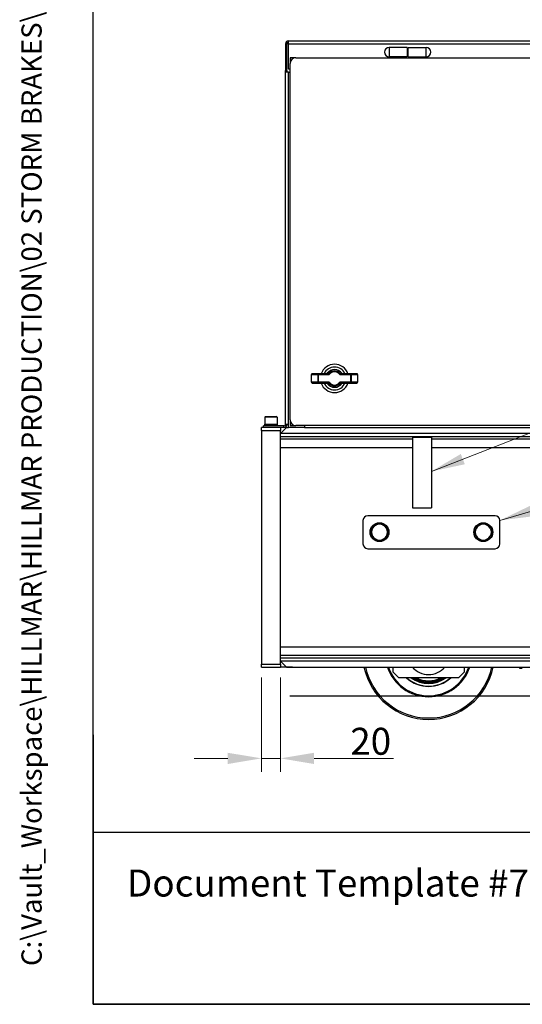
# Model space of a CAD drawing. Units: millimetres. Extents: x 222 to 2986, y 28 to 3891.
# Drawn here: x 222 to 755, y 171 to 1215 of the extents above; entities that cross this region are included whole.
import ezdxf
from ezdxf.enums import TextEntityAlignment as Align

# ---------------------------------------------------------------- set-up
doc = ezdxf.new("R2010")
doc.units = ezdxf.units.MM
doc.header["$LTSCALE"] = 14.285714
for name, color, linetype, lineweight in [('Dimensions(Hillmar_metric)', 7, 'Continuous', 13), ('Sketch Geometry(Hillmar_metric)', 7, 'Continuous', 25), ('Symbols(Hillmar_metric)', 7, 'Continuous', 18), ('Visible Edges(Hillmar_metric)', 7, 'Continuous', 25)]:
    doc.layers.add(name, color=color, linetype=linetype, lineweight=lineweight)
doc.layers.add('Visible Tangent Edges(Hillmar_Metric)', color=7, linetype='Continuous', lineweight=25, true_color=0xc0c0c0)
doc.styles.add('Hillmar_metric_Dimensions', font='arial.ttf')
doc.styles.add('Hillmar_metric_parts_list', font='arial.ttf')
doc.styles.add('Hillmar_metric_title_block', font='arial.ttf')
doc.styles.add('Text Style48', font='arial.ttf')
doc.styles.add('Text Style95', font='arial.ttf')
doc.styles.add('Text Style96', font='arialbd.ttf')
doc.dimstyles.new('DEFAULT-ISO-Method 1b-Hillmar_metric', dxfattribs={"dimscale": 14.285714, "dimtxt": 2, "dimasz": 2.5, "dimexe": 1, "dimexo": 1, "dimgap": 0.25, "dimtad": 1, "dimtih": 1, "dimtoh": 1, "dimrnd": 1e-08, "dimdsep": 46, "dimtxsty": 'Hillmar_metric_Dimensions', "dimcen": 0.09, "dimdle": 8, "dimclrd": 7, "dimclre": 7, "dimclrt": 7, "dimazin": 2, "dimtfac": 0.75, "dimtmove": 0, "dimatfit": 3, "dimfxl": 1, "dimtolj": 1, "dimlwd": 9, "dimlwe": 9, "dimarcsym": 0})
doc.dimstyles.new('DEFAULT-ISO-Method 1b-Hillmar_metric$7', dxfattribs={"dimscale": 14.285714, "dimtxt": 2, "dimasz": 2.5, "dimexe": 1, "dimexo": 1, "dimgap": 0.25, "dimtad": 1, "dimtih": 1, "dimtoh": 1, "dimrnd": 1e-08, "dimdsep": 46, "dimtxsty": 'Hillmar_metric_Dimensions', "dimcen": 0.09, "dimdle": 8, "dimclrd": 7, "dimclre": 7, "dimclrt": 7, "dimazin": 2, "dimtfac": 0.75, "dimtmove": 0, "dimatfit": 3, "dimfxl": 1, "dimtolj": 1, "dimlwd": 15, "dimlwe": 9, "dimarcsym": 0})

# ---------------------------------------------------------------- blocks, each defined once
blk = doc.blocks.new('Borders Default Border')
at = {"layer": 'Sketch Geometry(Hillmar_metric)', "flags": 128}
blk.add_lwpolyline([(21, 12), (21, 272.4), (209, 272.4), (209, 12), (21, 12)], dxfattribs=at)
blk = doc.blocks.new('Title Blocks Hillmar_Metric')
at = {"layer": 'Sketch Geometry(Hillmar_metric)'}
for p, q in [((25.419, 31.27), (25.419, 11.27)), ((25.419, 11.27), (213.419, 11.27))]:
    blk.add_line(p, q, dxfattribs=at)
at = {"layer": 'Symbols(Hillmar_metric)', "color": 7, "insert": (27.919, 20.27), "char_height": 2, "attachment_point": 4, "style": 'Hillmar_metric_parts_list'}
blk.add_mtext('\\fArial|b0|i0;\\H2.0000;Document Template #710-101-62058', dxfattribs=at)
at = {"layer": 'Symbols(Hillmar_metric)', "color": 7}
for tag, p, height, rotation, style in [('<Line1>_001', (106.989, 267.846), 2.5, 0.23438, 'Text Style96'), ('<Line2>_001', (107.858, 263.474), 2.5, 0.23438, 'Text Style96'), ('<Line3>_001', (105.604, 259.09), 2.5, 0.23438, 'Text Style96'), ('<Line4>_001', (114.698, 254.762), 2.5, 0.23438, 'Text Style96'), ('<Line5>_001', (117.669, 250.389), 2.5, 0.23438, 'Text Style96'), ('<Form_Number>_001', (169.822, 249.936), 2.5, 0.23438, 'Text Style48'), ('<Page>_001', (153.841, 242.551), 2.2, 0.23438, 'Text Style95'), ('FILENAME_AND_PATH_001', (21.589, 14.111), 1.5, 90, 'Hillmar_metric_title_block')]:
    blk.add_attdef(tag, p, '', height=height, rotation=rotation, dxfattribs=dict(at, style=style))
at = {"layer": 'Symbols(Hillmar_metric)', "color": 7, "style": 'Text Style48'}
for tag, p in [('<Sheet_Number>', (169.919, 266.17)), ('<Job_Number>', (169.919, 258.67)), ('<Document_Package_Number.>', (169.919, 243.67))]:
    blk.add_attdef(tag, text='', height=2.5, rotation=0.23438, dxfattribs=at).set_placement(p, align=Align.MIDDLE_LEFT)
at = {"layer": 'Symbols(Hillmar_metric)', "color": 7}
for tag, height, style, p in [('<Document_Package_Number_Rev..>', 2.5, 'Text Style48', (208.419, 243.67)), ('<Date>', 2.2, 'Text Style95', (138.419, 243.67))]:
    blk.add_attdef(tag, text='', height=height, rotation=0.23438, dxfattribs=dict(at, style=style)).set_placement(p, align=Align.MIDDLE_CENTER)
blk = doc.blocks.new('*D23')
at = {"layer": 'Defpoints', "color": 0, "linetype": 'Continuous', "transparency": 16777216}
for p in [(478.2, 532.2), (498.2, 532.2), (498.2, 432.2)]:
    blk.add_point(p, dxfattribs=at)
at = {"layer": 'Dimensions(Hillmar_metric)', "color": 7, "linetype": 'Continuous', "lineweight": 9, "transparency": 16777216}
for p, q in [((478.2, 517.9), (478.2, 417.9)), ((498.2, 517.9), (498.2, 417.9)), ((442.5, 432.2), (406.8, 432.2)), ((478.2, 432.2), (498.2, 432.2)), ((533.9, 432.2), (618.1, 432.2))]:
    blk.add_line(p, q, dxfattribs=at)
at = {"layer": 'Dimensions(Hillmar_metric)', "color": 7, "linetype": 'Continuous', "transparency": 16777216}
for points in [[(442.5, 438.1), (442.5, 426.2), (478.2, 432.2)], [(533.9, 438.1), (533.9, 426.2), (498.2, 432.2)]]:
    blk.add_solid(points, dxfattribs=at)
at = {"layer": 'Dimensions(Hillmar_metric)', "color": 7, "linetype": 'Continuous', "lineweight": 13, "transparency": 16777216, "insert": (593.9, 450.3), "char_height": 28.57, "attachment_point": 5, "style": 'Hillmar_metric_Dimensions'}
blk.add_mtext('\\A1;20', dxfattribs=at)

msp = doc.modelspace()

# ---------------------------------------------------------------- linework, layer by layer
at = {"layer": 'Sketch Geometry(Hillmar_metric)'}
for p, q in [((299.9925, 353.4837), (299.9925, 2296.2551)), ((508.1667, 498.5053), (1506.3816, 498.5053)), ((1624.4966, 353.4837), (299.9925, 353.4837))]:
    msp.add_line(p, q, dxfattribs=at)
at = {"layer": 'Visible Edges(Hillmar_metric)'}
for p, q in [((506.8052, 1189.8053), (506.8052, 1193.0053)), ((506.8052, 1193.0053), (1230.4052, 1193.0053)), ((503.6052, 1189.8053), (503.6052, 1161.4053)), ((505.2052, 1189.8053), (503.6052, 1189.8053)), ((505.2052, 1161.4053), (505.2052, 1189.8053)), ((506.8052, 1163.0053), (506.8052, 1189.8053)), ((632.6052, 1186.0053), (613.6052, 1186.0053)), ((632.6052, 1186.0053), (632.6052, 1176.0053)), ((632.6052, 1183.7553), (633.6052, 1183.7553)), ((633.6052, 1186.0053), (652.6052, 1186.0053)), ((633.6052, 1176.0053), (633.6052, 1186.0053)), ((508.6052, 1175.0053), (508.6052, 1169.0053)), ((514.6052, 1175.0053), (508.6052, 1175.0053)), ((514.6052, 1175.0053), (1222.6052, 1175.0053)), ((632.6052, 1176.0053), (613.6052, 1176.0053)), ((632.6052, 1178.2553), (633.6052, 1178.2553)), ((633.6052, 1176.0053), (652.6052, 1176.0053)), ((503.6052, 1159.8053), (503.6052, 1161.4053)), ((503.6052, 1161.4053), (505.2052, 1161.4053)), ((503.6052, 786.2053), (503.6052, 1159.8053)), ((506.8052, 1159.8053), (503.6052, 1159.8053)), ((505.2052, 1161.4053), (505.2052, 1159.8053)), ((508.6052, 1163.0053), (506.8052, 1163.0053)), ((506.8052, 1159.8053), (508.6052, 1159.8053)), ((508.6052, 791.0053), (508.6052, 1169.0053)), ((531.181, 831.0053), (531.181, 839.0053)), ((538.7398, 840.0053), (532.181, 840.0053)), ((548.8898, 840.0053), (538.7398, 840.0053)), ((572.4706, 840.0053), (562.3206, 840.0053)), ((579.0295, 840.0053), (572.4706, 840.0053)), ((580.0295, 839.0053), (580.0295, 831.0053)), ((532.181, 830.0053), (538.7398, 830.0053)), ((538.7398, 830.0053), (548.8898, 830.0053)), ((562.3206, 830.0053), (572.4706, 830.0053)), ((572.4706, 830.0053), (579.0295, 830.0053)), ((481.7052, 793.8053), (481.7052, 786.6053)), ((482.5052, 794.6053), (493.9052, 794.6053)), ((494.7052, 793.8053), (494.7052, 786.6053)), ((478.2052, 779.8303), (478.2052, 783.0053)), ((498.2052, 783.0053), (478.2052, 783.0053)), ((480.2052, 783.0053), (480.2052, 784.6053)), ((502.0052, 784.6053), (480.2052, 784.6053)), ((481.4552, 786.6053), (494.9552, 786.6053)), ((481.4552, 786.6053), (481.4552, 784.6053)), ((494.9552, 786.6053), (494.9552, 784.6053)), ((498.2052, 783.0053), (498.2052, 779.8303)), ((498.2052, 776.6553), (504.5552, 783.0053)), ((502.0052, 783.0053), (498.2052, 783.0053)), ((506.8052, 786.2053), (503.6052, 786.2053)), ((504.5552, 783.0053), (506.8052, 783.0053)), ((506.8052, 783.0053), (506.8052, 786.2053)), ((523.6052, 783.0053), (506.8052, 783.0053)), ((508.6052, 791.0053), (508.6052, 785.0053)), ((508.6052, 785.0053), (514.6052, 785.0053)), ((1222.6052, 785.0053), (514.6052, 785.0053)), ((523.6052, 785.0053), (523.6052, 783.0053)), ((523.6052, 783.0053), (1207.8552, 783.0053)), ((478.2052, 779.8303), (478.2052, 532.1803)), ((498.2052, 532.1803), (498.2052, 779.8303)), ((638.2052, 772.7876), (658.2052, 772.7876)), ((638.2052, 772.7876), (638.2052, 697.7876)), ((658.2052, 772.7876), (658.2052, 697.7876)), ((725.7052, 689.5053), (590.7052, 689.5053)), ((638.2052, 697.7876), (658.2052, 697.7876)), ((585.7052, 684.5053), (585.7052, 659.5053)), ((730.7052, 659.5053), (730.7052, 684.5053)), ((590.7052, 654.5053), (725.7052, 654.5053)), ((504.5552, 529.0053), (498.2052, 535.3553)), ((478.2052, 529.0053), (478.2052, 532.1803)), ((478.2052, 529.0053), (498.2052, 529.0053)), ((498.2052, 532.1803), (498.2052, 529.0053)), ((498.2052, 528.7253), (498.2052, 529.0053)), ((511.2052, 528.7253), (498.2052, 528.7253)), ((504.5552, 529.0053), (1207.8552, 529.0053)), ((511.2052, 529.0053), (511.2052, 528.7253)), ((617.7552, 523.5053), (617.7552, 529.0053)), ((623.7552, 517.5053), (617.7552, 523.5053)), ((692.7552, 523.5053), (686.7552, 517.5053)), ((692.7552, 529.0053), (692.7552, 523.5053)), ((751.5052, 529.0053), (751.5052, 527.671)), ((751.5052, 527.671), (754.5052, 527.671)), ((686.7552, 517.5053), (623.7552, 517.5053))]:
    msp.add_line(p, q, dxfattribs=at)
for centre in [(603.2052, 672.0053), (713.2052, 672.0053)]:
    msp.add_circle(centre, 10, dxfattribs=at)
for centre, radius, start, end in [((506.8052, 1189.8053), 3.2, 90, 180), ((506.8052, 1189.8053), 1.6, 90, 180), ((613.6052, 1181.0053), 5, 90, 270), ((652.6052, 1181.0053), 5, 270, 90), ((514.6052, 1169.0053), 6, 90, 180), ((555.6052, 835.0053), 15, 19.4712206, 160.5287794), ((555.6052, 835.0053), 12.1132, 24.3790356, 155.6209644), ((532.181, 839.0053), 1, 90, 180), ((547.1181, 841.0053), 1, 270, 324.7413953), ((555.6052, 835.0053), 9.3938, 35.2586047, 144.7413953), ((564.0923, 841.0053), 1, 215.2586047, 270), ((579.0295, 839.0053), 1, 0, 90), ((532.181, 831.0053), 1, 180, 270), ((555.6052, 835.0053), 15, 199.4712206, 340.5287794), ((555.6052, 835.0053), 12.1132, 204.3790356, 335.6209644), ((547.1181, 829.0053), 1, 35.2586047, 90), ((555.6052, 835.0053), 9.3938, 215.2586047, 324.7413953), ((564.0923, 829.0053), 1, 90, 144.7413953), ((579.0295, 831.0053), 1, 270, 0), ((482.5052, 793.8053), 0.8, 90, 180), ((493.9052, 793.8053), 0.8, 0, 90), ((502.0052, 786.2053), 3.2, 270, 0), ((502.0052, 786.2053), 1.6, 270, 0), ((514.6052, 791.0053), 6, 180, 270), ((590.7052, 684.5053), 5, 90, 180), ((725.7052, 684.5053), 5, 0, 90), ((603.2052, 672.0053), 8.5, 120, 180), ((603.2052, 672.0053), 8.5, 60, 120), ((603.2052, 672.0053), 8.5, 0, 60), ((713.2052, 672.0053), 8.5, 120, 180), ((713.2052, 672.0053), 8.5, 60, 120), ((713.2052, 672.0053), 8.5, 0, 60), ((603.2052, 672.0053), 8.5, 180, 240), ((603.2052, 672.0053), 8.5, 300, 0), ((713.2052, 672.0053), 8.5, 180, 240), ((713.2052, 672.0053), 8.5, 300, 0), ((590.7052, 659.5053), 5, 180, 270), ((603.2052, 672.0053), 8.5, 240, 300), ((713.2052, 672.0053), 8.5, 240, 300), ((725.7052, 659.5053), 5, 270, 0), ((655.2552, 543.5053), 70, 191.9549687, 348.0450313), ((655.2552, 543.5053), 46, 198.373938, 341.626062), ((655.2552, 543.5053), 45, 198.7973688, 341.2026312), ((655.2552, 543.5053), 22.5, 220.1240346, 319.8759654), ((655.2552, 543.5053), 35, 227.9753724, 312.0246276), ((655.2552, 543.5053), 34.75, 228.4348202, 311.5651798), ((655.2552, 543.5053), 31.866, 234.6780349, 305.3219651), ((655.2552, 543.5053), 31, 237.0041145, 302.9958855), ((655.2552, 543.5053), 29.5, 241.8063638, 298.1936362)]:
    msp.add_arc(centre, radius, start, end, dxfattribs=at)
for points in [[(594.7052, 676.9128), (596.9828, 678.2278), (598.9552, 679.3666)], [(598.9552, 679.3666), (600.9277, 680.5053), (603.2052, 681.8203)], [(603.2052, 681.8203), (605.4828, 680.5053), (607.4552, 679.3666)], [(607.4552, 679.3666), (609.4277, 678.2278), (611.7052, 676.9128)], [(704.7052, 676.9128), (706.9828, 678.2278), (708.9552, 679.3666)], [(708.9552, 679.3666), (710.9277, 680.5053), (713.2052, 681.8203)], [(713.2052, 681.8203), (715.4828, 680.5053), (717.4552, 679.3666)], [(717.4552, 679.3666), (719.4277, 678.2278), (721.7052, 676.9128)], [(594.7052, 672.0053), (594.7052, 674.2829), (594.7052, 676.9128)], [(594.7052, 667.0979), (594.7052, 669.7278), (594.7052, 672.0053)], [(611.7052, 676.9128), (611.7052, 674.2829), (611.7052, 672.0053)], [(611.7052, 672.0053), (611.7052, 669.7278), (611.7052, 667.0979)], [(704.7052, 672.0053), (704.7052, 674.2829), (704.7052, 676.9128)], [(704.7052, 667.0979), (704.7052, 669.7278), (704.7052, 672.0053)], [(721.7052, 676.9128), (721.7052, 674.2829), (721.7052, 672.0053)], [(721.7052, 672.0053), (721.7052, 669.7278), (721.7052, 667.0979)], [(598.9552, 664.6441), (596.9828, 665.7829), (594.7052, 667.0979)], [(603.2052, 662.1904), (600.9277, 663.5053), (598.9552, 664.6441)], [(607.4552, 664.6441), (605.4828, 663.5053), (603.2052, 662.1904)], [(611.7052, 667.0979), (609.4277, 665.7829), (607.4552, 664.6441)], [(708.9552, 664.6441), (706.9828, 665.7829), (704.7052, 667.0979)], [(713.2052, 662.1904), (710.9277, 663.5053), (708.9552, 664.6441)], [(717.4552, 664.6441), (715.4828, 663.5053), (713.2052, 662.1904)], [(721.7052, 667.0979), (719.4277, 665.7829), (717.4552, 664.6441)]]:
    msp.add_rational_spline(points, [1, 1.0379548493, 1], degree=2, dxfattribs=at)
at = {"layer": 'Visible Tangent Edges(Hillmar_Metric)'}
for p, q in [((506.8052, 1189.8053), (1230.4052, 1189.8053)), ((613.6052, 1186.0053), (613.6052, 1176.0053)), ((652.6052, 1176.0053), (652.6052, 1186.0053)), ((506.8052, 786.2053), (506.8052, 1159.8053)), ((531.2762, 839.0053), (531.181, 839.0053)), ((531.2762, 831.0053), (531.2762, 839.0053)), ((531.2762, 839.0053), (537.835, 839.0053)), ((538.7398, 839.0053), (537.835, 839.0053)), ((537.835, 839.0053), (537.835, 831.0053)), ((538.7398, 840.0053), (538.7398, 839.0053)), ((538.7398, 839.0053), (549.8664, 839.0053)), ((538.7398, 831.0053), (538.7398, 839.0053)), ((561.3441, 839.0053), (572.4706, 839.0053)), ((572.4706, 839.0053), (572.4706, 840.0053)), ((572.4706, 839.0053), (572.4706, 831.0053)), ((573.3754, 839.0053), (572.4706, 839.0053)), ((573.3754, 831.0053), (573.3754, 839.0053)), ((573.3754, 839.0053), (579.9343, 839.0053)), ((580.0295, 839.0053), (579.9343, 839.0053)), ((579.9343, 839.0053), (579.9343, 831.0053)), ((531.181, 831.0053), (531.2762, 831.0053)), ((537.835, 831.0053), (531.2762, 831.0053)), ((537.835, 831.0053), (538.7398, 831.0053)), ((549.8664, 831.0053), (538.7398, 831.0053)), ((538.7398, 831.0053), (538.7398, 830.0053)), ((572.4706, 831.0053), (561.3441, 831.0053)), ((572.4706, 830.0053), (572.4706, 831.0053)), ((572.4706, 831.0053), (573.3754, 831.0053)), ((579.9343, 831.0053), (573.3754, 831.0053)), ((579.9343, 831.0053), (580.0295, 831.0053)), ((494.7052, 793.8053), (481.7052, 793.8053)), ((502.0052, 783.0053), (502.0052, 784.6053)), ((478.2052, 779.8303), (498.2052, 779.8303)), ((1214.2052, 776.4511), (498.2052, 776.4511)), ((498.2052, 773.6117), (1214.2052, 773.6117)), ((638.2052, 770.572), (498.2052, 770.572)), ((1054.2052, 770.572), (658.2052, 770.572)), ((498.2052, 761.9525), (638.2052, 761.9525)), ((658.2052, 761.9525), (1054.2052, 761.9525)), ((1214.2052, 550.0582), (498.2052, 550.0582)), ((498.2052, 541.4387), (1214.2052, 541.4387)), ((1214.2052, 538.399), (498.2052, 538.399)), ((498.2052, 535.5596), (1214.2052, 535.5596)), ((478.2052, 532.1803), (498.2052, 532.1803))]:
    msp.add_line(p, q, dxfattribs=at)
for centre, radius, start, end in [((555.6052, 835.0053), 9.3888, 35.29759, 144.70241), ((555.6052, 835.0053), 7.9903, 41.8085492, 138.1914508), ((555.6052, 835.0053), 6.9953, 34.8766355, 145.1233645), ((555.6052, 835.0053), 9.3888, 215.29759, 324.70241), ((555.6052, 835.0053), 7.9903, 221.8085492, 318.1914508), ((555.6052, 835.0053), 6.9953, 214.8766355, 325.1233645), ((655.2552, 543.5053), 68.5, 192.2207543, 347.7792457), ((655.2552, 543.5053), 30.6, 238.1761429, 301.8238571), ((655.2552, 543.5053), 29.1, 243.3126782, 296.6873218)]:
    msp.add_arc(centre, radius, start, end, dxfattribs=at)
for centre, major_axis, ratio, start_param, end_param in [((532.181, 839.0053), (0, 1), 0.904824936, 0, 1.570796327), ((538.7398, 839.0053), (0, 1), 0.904824936, 0, 1.570796327), ((547.1304, 841.0053), (0, -1), 0.992528108, 0, 0.958269686), ((548.5288, 840.6064), (-0.5942, -0.1784), 0.00001, 0.000248891, 0.161885655), ((548.8898, 841.0053), (0, -1), 0.991069344, 0, 0.84605525), ((548.1339, 839.5786), (0.775, 0.4201), 0.096429565, 0.022875715, 0.176015186), ((548.9078, 840.9954), (0.9129, 0.4083), 0.994013872, 4.294072421, 5.13070554), ((548.5192, 839.0775), (1.1262, 1.26), 0.099835054, 6.243728271, 6.362567078), ((562.6913, 839.0775), (-1.1262, 1.26), 0.099835054, 6.203803536, 6.322642343), ((562.3027, 840.9954), (0.9129, -0.4083), 0.994013872, 4.294072421, 5.13070554), ((562.3206, 841.0053), (0, -1), 0.991069344, 5.437130057, 6.283185307), ((563.0766, 839.5786), (0.775, -0.4201), 0.096429565, 2.965577467, 3.118716938), ((564.0801, 841.0053), (0, -1), 0.992528108, 5.324915622, 6.283185307), ((562.6816, 840.6064), (0.5942, -0.1784), 0.00001, 6.121298111, 6.282934879), ((572.4706, 839.0053), (0, 1), 0.904824936, 4.71238898, 6.283185307), ((579.0295, 839.0053), (0, 1), 0.904824936, 4.71238898, 6.283185307), ((532.181, 831.0053), (0, -1), 0.904824936, 4.71238898, 6.283185307), ((538.7398, 831.0053), (0, -1), 0.904824936, 4.71238898, 6.283185307), ((547.1304, 829.0053), (0, 1), 0.992528108, 5.324915622, 6.283185307), ((548.5288, 829.4042), (-0.5942, 0.1784), 0.00001, 6.121298152, 6.282934908), ((548.1339, 830.4321), (-0.775, 0.4201), 0.096429565, 2.965577467, 3.118716938), ((548.8898, 829.0053), (0, 1), 0.991069344, 5.437130057, 6.283185307), ((548.9078, 829.0153), (-0.9129, 0.4083), 0.994013872, 4.294072421, 5.13070554), ((548.5192, 830.9332), (1.1262, -1.26), 0.099835054, 6.203803536, 6.322642343), ((562.3027, 829.0153), (-0.9129, -0.4083), 0.994013872, 4.294072421, 5.13070554), ((562.6913, 830.9332), (-1.1262, -1.26), 0.099835054, 6.243728271, 6.362567078), ((562.3206, 829.0053), (0, 1), 0.991069344, 0, 0.84605525), ((563.0766, 830.4321), (-0.775, -0.4201), 0.096429565, 0.022875715, 0.176015186), ((564.0801, 829.0053), (0, 1), 0.992528108, 0, 0.958269686), ((562.6816, 829.4042), (0.5942, 0.1784), 0.00001, 0.000250108, 0.161886875), ((572.4706, 831.0053), (0, -1), 0.904824936, 0, 1.570796327), ((579.0295, 831.0053), (0, -1), 0.904824936, 0, 1.570796327)]:
    msp.add_ellipse(centre, major_axis=major_axis, ratio=ratio, start_param=start_param, end_param=end_param, dxfattribs=at)
for points in [[(549.6318, 840.3424), (549.0464, 840.3762), (548.4878, 840.405), (547.9425, 840.4304)], [(563.268, 840.4304), (562.7227, 840.405), (562.1641, 840.3762), (561.5786, 840.3424)], [(547.9425, 829.5803), (548.4878, 829.6057), (549.0464, 829.6345), (549.6318, 829.6683)], [(561.5786, 829.6683), (562.1641, 829.6345), (562.7227, 829.6057), (563.268, 829.5803)]]:
    msp.add_open_spline(points, degree=3, dxfattribs=at)
for points, knots in [([(548.9078, 840.0003), (548.9262, 839.9798), (549.0437, 839.8478), (549.3953, 839.4716), (549.6721, 839.1915), (549.8642, 839.0075), (549.8653, 839.0064), (549.8664, 839.0053)], [-0.3095795718, -0.3095795718, -0.3095795718, -0.3095795718, -0.1857477431, -0.1238318287, 0, 0, 0.0007172487, 0.0007172487, 0.0007172487, 0.0007172487]), ([(549.8664, 839.0053), (549.8661, 839.0069), (549.8659, 839.0084), (549.8248, 839.2711), (549.7636, 839.6514), (549.6822, 840.1405), (549.6539, 840.3061), (549.6494, 840.332)], [-0.0007172487, -0.0007172487, -0.0007172487, -0.0007172487, 0, 0, 0.1238318287, 0.1857477431, 0.3095795718, 0.3095795718, 0.3095795718, 0.3095795718]), ([(561.561, 840.332), (561.5566, 840.3061), (561.5282, 840.1405), (561.4469, 839.6514), (561.3857, 839.2711), (561.3446, 839.0084), (561.3443, 839.0069), (561.3441, 839.0053)], [0, 0, 0, 0, 0.1238317799, 0.1857476699, 0.3095794498, 0.3095794498, 0.3102968304, 0.3102968304, 0.3102968304, 0.3102968304]), ([(561.3441, 839.0053), (561.3452, 839.0064), (561.3463, 839.0075), (561.5383, 839.1915), (561.8151, 839.4716), (562.1668, 839.8478), (562.2843, 839.9798), (562.3027, 840.0003)], [-0.3102968304, -0.3102968304, -0.3102968304, -0.3102968304, -0.3095794498, -0.3095794498, -0.1857476699, -0.1238317799, 0, 0, 0, 0]), ([(549.8664, 831.0053), (549.8653, 831.0043), (549.8642, 831.0032), (549.6721, 830.8192), (549.3953, 830.5391), (549.0437, 830.1629), (548.9262, 830.0309), (548.9078, 830.0103)], [-0.3102968203, -0.3102968203, -0.3102968203, -0.3102968203, -0.3095795735, -0.3095795735, -0.1857477441, -0.1238318294, 0, 0, 0, 0]), ([(549.6494, 829.6787), (549.6539, 829.7046), (549.6822, 829.8702), (549.7636, 830.3593), (549.8248, 830.7396), (549.8659, 831.0023), (549.8661, 831.0038), (549.8664, 831.0053)], [0, 0, 0, 0, 0.1238318294, 0.1857477441, 0.3095795735, 0.3095795735, 0.3102968203, 0.3102968203, 0.3102968203, 0.3102968203]), ([(561.3441, 831.0053), (561.3443, 831.0038), (561.3446, 831.0023), (561.3857, 830.7396), (561.4469, 830.3593), (561.5282, 829.8702), (561.5566, 829.7046), (561.561, 829.6787)], [-0.0007173806, -0.0007173806, -0.0007173806, -0.0007173806, 0, 0, 0.1238317799, 0.1857476699, 0.3095794498, 0.3095794498, 0.3095794498, 0.3095794498]), ([(562.3027, 830.0103), (562.2843, 830.0309), (562.1668, 830.1629), (561.8151, 830.5391), (561.5383, 830.8192), (561.3463, 831.0032), (561.3452, 831.0043), (561.3441, 831.0053)], [-0.3095794498, -0.3095794498, -0.3095794498, -0.3095794498, -0.1857476699, -0.1238317799, 0, 0, 0.0007173806, 0.0007173806, 0.0007173806, 0.0007173806])]:
    msp.add_open_spline(points, degree=3, knots=knots, dxfattribs=at)

# ---------------------------------------------------------------- block references
ref = msp.add_blockref('Title Blocks Hillmar_Metric', (-63.1273, 10.4267), dxfattribs=dict(xscale=14.28571428571428, yscale=14.28571428571428, zscale=14.28571428571428))
ref.add_attrib('FILENAME_AND_PATH_001', 'C:\\Vault_Workspace\\HILLMAR\\HILLMAR PRODUCTION\\02 STORM BRAKES\\0700-2\\07002001 CXHV-LH\\SPC-SHT-CXHV-LH\\03 CTHV-XX-XXX-050-RP\\48624 CTHV-TS-060-050-RP.idw', (245.2896, 212.0093), dxfattribs={"layer": 'Symbols(Hillmar_metric)', "color": 7, "height": 21.4285723, "rotation": 90, "style": 'Hillmar_metric_title_block'})
at = {"xscale": 14.28571428571428, "yscale": 14.28571428571428, "zscale": 14.28571428571428}
msp.add_blockref('Borders Default Border', (0, 0), dxfattribs=at)

# ---------------------------------------------------------------- dimensions: what is measured, and where the dimension line sits
at = {"layer": 'Dimensions(Hillmar_metric)', "color": 7, "linetype": 'Continuous', "lineweight": 13}
dim = msp.add_linear_dim(base=(498.2052, 432.1803), p1=(478.2052, 532.1803), p2=(498.2052, 532.1803), angle=180, dimstyle='DEFAULT-ISO-Method 1b-Hillmar_metric', override={"dimgap": 0.25, "dimtih": 0, "dimtoh": 0, "dimdec": 2, "dimtol": 0, "dimlim": 0, "dimtp": 0, "dimtm": 0, "dimtdec": 2, "dimtofl": 1, "dimatfit": 1}, dxfattribs=at)
dim.commit()
dim.dimension.update_dxf_attribs({"geometry": '*D23', "text_midpoint": (593.864, 432.1803), "dimtype": 160})

# ---------------------------------------------------------------- leaders
at = {"layer": 'Symbols(Hillmar_metric)', "color": 7, "linetype": 'Continuous', "lineweight": 18}
for points in [[(658.2052, 736.4478), (1274.2811, 977.3975)], [(730.7052, 684.5053), (1274.4289, 844.2391)]]:
    msp.add_leader(points, dimstyle='DEFAULT-ISO-Method 1b-Hillmar_metric$7', override={"dimtad": 0}, dxfattribs=at)

doc.saveas('drawing.dxf')
